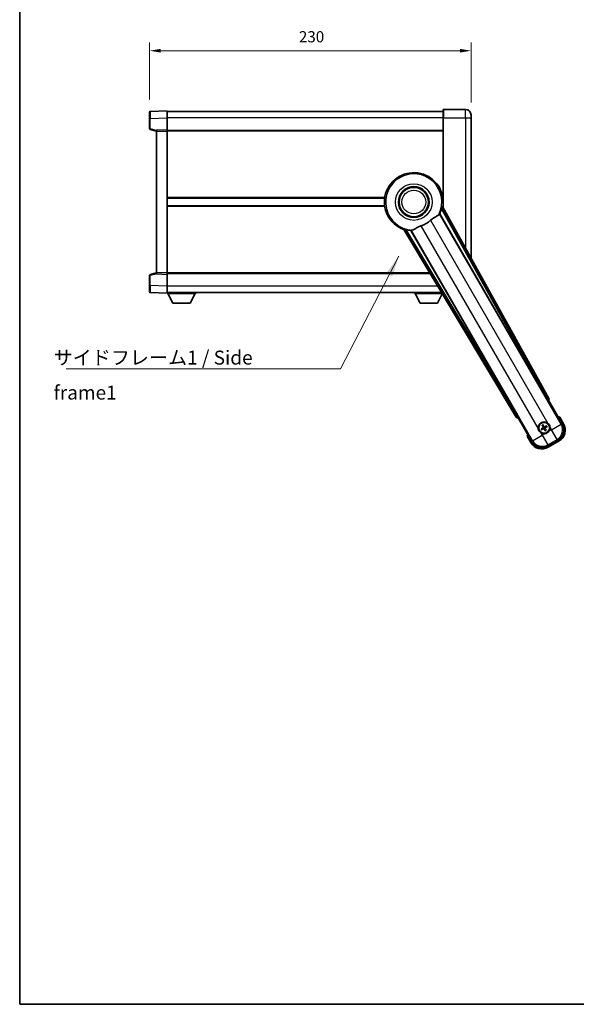
# Model space of a CAD drawing. Units: millimetres. Extents: x 87 to 8564, y 48 to 1734.
# Drawn here: x 2443 to 2841, y 48 to 752 of the extents above; entities that cross this region are included whole.
import ezdxf

# ---------------------------------------------------------------- set-up
doc = ezdxf.new("R2010")
doc.units = ezdxf.units.MM
doc.header["$LTSCALE"] = 6
doc.layers.get('Defpoints').update_dxf_attribs({"lineweight": 25})
for name, color, linetype, lineweight in [('Border (ISO)', 7, 'Continuous', 35), ('Dimension (ISO)', 7, 'Continuous', 18), ('Dimension (ISO) @ 1', 7, 'Continuous', 18), ('Symbol (ISO)', 7, 'Continuous', 18), ('Visible (ISO)', 7, 'Continuous', 35), ('Visible Narrow (ISO)', 7, 'Continuous', 25)]:
    doc.layers.add(name, color=color, linetype=linetype, lineweight=lineweight)
doc.styles.add('Note Text (TK)', font='txt')
doc.dimstyles.new('Default - Method 1b (TK)', dxfattribs={"dimscale": 6, "dimtxt": 2.5, "dimasz": 2.5, "dimexe": 1, "dimexo": 1.5, "dimgap": 1, "dimtad": 1, "dimtoh": 1, "dimrnd": 1e-08, "dimdsep": 46, "dimtxsty": 'Note Text (TK)', "dimcen": 0.09, "dimdle": 5, "dimclrd": 100, "dimclre": 100, "dimclrt": 7, "dimadec": 1, "dimazin": 1, "dimtfac": 1, "dimtmove": 0, "dimatfit": 3, "dimfxl": 1, "dimtolj": 1, "dimlwd": -1, "dimlwe": -1, "dimarcsym": 0})
doc.dimstyles.new('Default - Method 1b (TK)$7', dxfattribs={"dimscale": 6, "dimtxt": 2.5, "dimasz": 2.5, "dimexe": 1, "dimexo": 1.5, "dimgap": 1, "dimtad": 1, "dimtoh": 1, "dimrnd": 1e-08, "dimdsep": 46, "dimtxsty": 'Note Text (TK)', "dimcen": 0.09, "dimdle": 5, "dimclrd": 100, "dimclre": 100, "dimclrt": 7, "dimadec": 1, "dimazin": 1, "dimtfac": 1, "dimtmove": 0, "dimatfit": 3, "dimfxl": 1, "dimtolj": 1, "dimlwd": -1, "dimlwe": -1, "dimarcsym": 0})

# ---------------------------------------------------------------- blocks, each defined once
blk = doc.blocks.new('図面枠 tk図枠')
at = {"layer": 'Border (ISO)'}
for p, q in [((14.5, 289), (14.5, 8)), ((14.5, 8), (405.5, 8))]:
    blk.add_line(p, q, dxfattribs=at)
blk = doc.blocks.new('*D283')
at = {"layer": 'Defpoints', "color": 0}
for p in [(2765.97, 730.23), (2535.97, 686.31), (2765.97, 684.23)]:
    blk.add_point(p, dxfattribs=at)
at = {"layer": 'Dimension (ISO)', "color": 100}
for p, q in [((2535.97, 695.31), (2535.97, 736.23)), ((2765.97, 693.23), (2765.97, 736.23)), ((2543.97, 730.23), (2757.97, 730.23))]:
    blk.add_line(p, q, dxfattribs=at)
for points in [[(2543.97, 731.57), (2543.97, 728.9), (2535.97, 730.23)], [(2757.97, 731.57), (2757.97, 728.9), (2765.97, 730.23)]]:
    blk.add_solid(points, dxfattribs=at)
at = {"layer": 'Dimension (ISO)', "color": 7, "insert": (2642.74, 740.23), "char_height": 8, "attachment_point": 4, "style": 'Note Text (TK)'}
blk.add_mtext('\\A1;230', dxfattribs=at)

msp = doc.modelspace()

# ---------------------------------------------------------------- linework, layer by layer
at = {"layer": 'Visible (ISO)'}
for p, q in [((2535.9682, 681.8158), (2535.9682, 686.3131)), ((2548.4682, 687.2324), (2536.4507, 686.8128)), ((2548.4682, 687.2324), (2548.4682, 682.2355)), ((2745.9682, 686.7324), (2548.4682, 686.7324)), ((2745.9682, 682.2324), (2745.9682, 687.9824)), ((2761.9682, 688.2324), (2746.2182, 688.2324)), ((2765.9682, 684.2324), (2765.9682, 682.2324)), ((2535.9682, 681.8158), (2535.9682, 674.4015)), ((2548.4682, 682.2355), (2548.4682, 673.7324)), ((2745.9682, 682.2324), (2745.9682, 617.651)), ((2765.9682, 581.6866), (2765.9682, 682.2324)), ((2536.3441, 673.9171), (2540.9682, 672.7324)), ((2548.4682, 673.7324), (2540.9682, 673.4705)), ((2540.9682, 672.4711), (2540.9682, 673.4705)), ((2540.9682, 672.4711), (2540.9682, 571.4937)), ((2548.4682, 673.7324), (2548.4682, 672.733)), ((2745.9682, 673.2324), (2548.4682, 673.2324)), ((2548.4682, 672.733), (2548.4682, 571.2318)), ((2704.149, 624.7324), (2548.4682, 624.7324)), ((2745.9682, 624.7324), (2745.7873, 624.7324)), ((2704.149, 619.2324), (2548.4682, 619.2324)), ((2743.5447, 613.5821), (2819.9987, 481.1598)), ((2821.6831, 481.4988), (2745.6341, 618.2517)), ((2745.9682, 619.2324), (2745.7873, 619.2324)), ((2717.8661, 602.2198), (2798.2731, 467.9831)), ((2799.4089, 469.2722), (2722.9548, 601.6945)), ((2540.9682, 571.2324), (2536.3441, 570.0477)), ((2540.9682, 570.4943), (2540.9682, 571.4937)), ((2548.4682, 571.2318), (2548.4682, 570.2324)), ((2736.7269, 570.7324), (2548.4682, 570.7324)), ((2535.9682, 569.5634), (2535.9682, 562.149)), ((2540.9682, 570.4943), (2548.4682, 570.2324)), ((2548.4682, 570.2324), (2548.4682, 561.7294)), ((2535.9682, 557.6518), (2535.9682, 562.149)), ((2536.4507, 557.1521), (2548.4682, 556.7324)), ((2548.4682, 561.7294), (2548.4682, 556.7324)), ((2744.8133, 557.2324), (2548.4682, 557.2324)), ((2548.4682, 556.7324), (2548.4682, 556.5324)), ((2548.4682, 556.5324), (2569.0682, 556.5324)), ((2552.5182, 549.6324), (2548.9682, 556.5324)), ((2565.0182, 549.6324), (2568.5682, 556.5324)), ((2569.0682, 557.2324), (2569.0682, 556.5324)), ((2725.3682, 557.2324), (2725.3682, 556.5324)), ((2725.3682, 556.5324), (2745.2326, 556.5324)), ((2729.4182, 549.6324), (2725.8682, 556.5324)), ((2552.5182, 549.6324), (2565.0182, 549.6324)), ((2729.4182, 549.6324), (2741.9182, 549.6324)), ((2741.9182, 549.6324), (2745.3593, 556.3208)), ((2820.566, 480.337), (2821.2935, 480.1421)), ((2821.2935, 480.1421), (2821.3106, 480.1519)), ((2821.2935, 480.1421), (2831.3087, 462.7952)), ((2799.6258, 467.6322), (2799.6429, 467.6421)), ((2799.6429, 467.6421), (2799.8378, 468.3696)), ((2809.6581, 450.2952), (2799.6429, 467.6421)), ((2832.1595, 463.3216), (2829.4871, 467.9504)), ((2816.8202, 459.921), (2816.2938, 459.7077)), ((2816.5969, 459.1826), (2817.0449, 459.5318)), ((2816.9321, 462.0899), (2817.2813, 461.642)), ((2817.6705, 461.8667), (2817.4572, 462.3931)), ((2818.7658, 459.0707), (2818.9792, 458.5443)), ((2819.5043, 458.8474), (2819.155, 459.2954)), ((2819.8394, 461.7548), (2819.3915, 461.4056)), ((2819.6162, 461.0163), (2820.1426, 461.2297)), ((2806.1044, 454.4504), (2808.7768, 449.8216)), ((2828.3917, 451.9086), (2820.5447, 447.3781)), ((2821.0711, 446.5273), (2828.8653, 451.0273))]:
    msp.add_line(p, q, dxfattribs=at)
for centre, radius in [((2724.9682, 621.9824), 11), ((2724.9682, 621.9824), 10.5), ((2724.9682, 621.9824), 10.5), ((2818.2182, 460.4687), 4), ((2818.2182, 460.4687), 3.8385)]:
    msp.add_circle(centre, radius, dxfattribs=at)
for centre, radius, start, end in [((2536.4682, 686.3131), 0.5, 92, 180), ((2746.2182, 687.9824), 0.25, 90, 180), ((2761.9682, 684.2324), 4, 0, 90), ((2536.4682, 674.4015), 0.5, 180, 255.63), ((2724.9682, 621.9824), 21, 349.7668317, 250.2331683), ((2724.9682, 621.9824), 20.3876, 335.6674303, 345.2957256), ((2724.9682, 621.9824), 17.7503, 287.4499052, 312.5500948), ((2724.9682, 621.9824), 20.3876, 254.7042744, 264.3325697), ((2536.4682, 569.5634), 0.5, 104.37, 180), ((2536.4682, 557.6518), 0.5, 180, 268), ((2822.9782, 452.2241), 17.02, 67.5158892, 72.7409193), ((2818.2182, 460.4687), 4.25, 54.8332004, 185.1667996), ((2818.2182, 460.4687), 1.5014, 201.3922811, 218.6077189), ((2818.2182, 460.4687), 1.5014, 111.3922811, 128.6077189), ((2818.2182, 460.4687), 1.5014, 291.3922811, 308.6077189), ((2818.2182, 460.4687), 1.5014, 21.3922811, 38.6077189), ((2818.2182, 460.4687), 4.25, 324.8332004, 5.1667996), ((2824.3653, 458.8216), 9, 300, 30), ((2822.9782, 452.2241), 17.02, 167.2590807, 172.4841108), ((2818.2182, 460.4687), 4.25, 234.8332004, 275.1667996), ((2816.5711, 454.3216), 9, 210, 300)]:
    msp.add_arc(centre, radius, start, end, dxfattribs=at)
for centre, major_axis, ratio, start_param, end_param in [((2820.0745, 481.2036), (-0.5, 0.866), 0.08748866, 1.57079633, 3.05432619), ((2820.8021, 481.0175), (0.971, -0.2686), 0.99255093, 5.50956512, 7.0568055), ((2799.1304, 468.5053), (-0.2529, -0.9752), 0.99255093, 5.50956512, 7.0568055), ((2799.3331, 469.2285), (0.5, -0.866), 0.08748866, 0.08726646, 1.57079633), ((2818.2963, 460.3445), (-5.5008, -3.4598), 0.08715574, 4.81818699, 5.05805658), ((2818.1497, 460.5984), (5.7466, 3.0339), 0.08715574, 4.36672138, 4.60659097), ((2818.3479, 460.5372), (3.0339, -5.7466), 0.08715574, 4.36672138, 4.60659097), ((2818.094, 460.3906), (-3.4598, 5.5008), 0.08715574, 4.81818699, 5.05805658), ((2818.3424, 460.5468), (3.4598, -5.5008), 0.08715574, 4.81818699, 5.05805658), ((2818.2867, 460.339), (-5.7466, -3.0339), 0.08715574, 4.36672138, 4.60659097), ((2818.0884, 460.4002), (-3.0339, 5.7466), 0.08715574, 4.36672138, 4.60659097), ((2818.1401, 460.5929), (5.5008, 3.4598), 0.08715574, 4.81818699, 5.05805658), ((2824.3235, 458.8328), (7.7863, -2.0863), 0.99243251, 5.50158524, 7.06478537), ((2816.5822, 454.3633), (-2.0863, -7.7863), 0.99243251, 5.50158524, 7.06478537)]:
    msp.add_ellipse(centre, major_axis=major_axis, ratio=ratio, start_param=start_param, end_param=end_param, dxfattribs=at)
for points, knots in [([(2736.9716, 608.906), (2737.1541, 609.0736), (2737.3403, 609.2346), (2737.8252, 609.6295), (2738.1256, 609.8515), (2739.0246, 610.4659), (2739.6216, 610.8105), (2740.9539, 611.5619), (2741.6629, 611.9484), (2742.5365, 612.5794), (2742.7925, 612.8115), (2742.9649, 613.0455)], [-5.27158626, -5.27158626, -5.27158626, -5.27158626, -5.18721863, -5.18721863, -5.05628435, -5.05628435, -4.79921142, -4.79921142, -4.44219969, -4.44219969, -4.22248819, -4.22248819, -4.22248819, -4.22248819]), ([(2742.9649, 613.0455), (2742.966, 613.0469), (2742.9671, 613.0484), (2743.2187, 613.3895), (2743.3885, 613.5744), (2743.4762, 613.5787)], [2.102258604, 2.102258604, 2.102258604, 2.102258604, 2.10340374, 2.10340374, 2.370180755, 2.370180755, 2.370180755, 2.370180755]), ([(2744.688, 616.8074), (2744.7293, 616.9648), (2744.7726, 617.1309), (2744.8634, 617.4804), (2744.9103, 617.6612), (2744.9776, 617.9052), (2745.0045, 617.9982), (2745.038, 618.0949), (2745.048, 618.1202), (2745.0642, 618.1516), (2745.0705, 618.1595), (2745.0756, 618.1603)], [0.192845303, 0.192845303, 0.192845303, 0.192845303, 0.240507365, 0.240507365, 0.297130074, 0.297130074, 0.334079186, 0.334079186, 0.352553742, 0.352553742, 0.369009283, 0.369009283, 0.369009283, 0.369009283]), ([(2718.2245, 602.6578), (2718.2278, 602.6618), (2718.2378, 602.6634), (2718.273, 602.6616), (2718.3, 602.6577), (2718.4004, 602.6383), (2718.4944, 602.6152), (2718.7394, 602.5514), (2718.9194, 602.5016), (2719.2675, 602.4056), (2719.433, 602.36), (2719.5899, 602.317)], [0.3759847, 0.3759847, 0.3759847, 0.3759847, 0.392440242, 0.392440242, 0.410914798, 0.410914798, 0.44786391, 0.44786391, 0.504486619, 0.504486619, 0.552148681, 0.552148681, 0.552148681, 0.552148681]), ([(2722.992, 601.7521), (2723.0396, 601.826), (2723.2847, 601.8806), (2723.7058, 601.9279), (2723.7076, 601.9281), (2723.7094, 601.9283)], [2.57632281, 2.57632281, 2.57632281, 2.57632281, 2.843099825, 2.843099825, 2.844244962, 2.844244962, 2.844244962, 2.844244962]), ([(2723.7094, 601.9283), (2723.9678, 601.9572), (2724.2582, 602.0448), (2725.1108, 602.4062), (2725.7126, 602.7559), (2727.001, 603.5205), (2727.662, 603.9174), (2728.7367, 604.4503), (2729.096, 604.6123), (2729.7385, 604.8646), (2730.0122, 604.9614), (2730.291, 605.049)], [-8.358650844, -8.358650844, -8.358650844, -8.358650844, -8.190003506, -8.190003506, -7.917688575, -7.917688575, -7.676295197, -7.676295197, -7.560988477, -7.560988477, -7.477759094, -7.477759094, -7.477759094, -7.477759094]), ([(2829.1397, 467.5521), (2829.1404, 467.5529), (2829.1411, 467.5538), (2829.1669, 467.5835), (2829.1919, 467.6122), (2829.2408, 467.6685), (2829.2647, 467.6958), (2829.3278, 467.7683), (2829.3646, 467.8104), (2829.4246, 467.879), (2829.4479, 467.9056), (2829.4791, 467.9413), (2829.4871, 467.9504), (2829.4871, 467.9504)], [-0.0003347789, -0.0003347789, -0.0003347789, -0.0003347789, 0, 0, 0.011463002, 0.011463002, 0.0228675214, 0.0228675214, 0.0430502261, 0.0430502261, 0.0621538264, 0.0621538264, 0.0807455701, 0.0807455701, 0.0807455701, 0.0807455701]), ([(2815.7704, 456.9944), (2815.6933, 457.0487), (2815.618, 457.1056), (2815.1326, 457.4984), (2814.7862, 457.9131), (2814.289, 458.7743), (2814.103, 459.2817), (2814.0056, 459.8984), (2813.9939, 459.9921), (2813.9854, 460.086)], [4.535339596, 4.535339596, 4.535339596, 4.535339596, 4.561894963, 4.561894963, 4.711051305, 4.711051305, 4.860207647, 4.860207647, 4.886763014, 4.886763014, 4.886763014, 4.886763014]), ([(2816.1488, 459.6233), (2816.1609, 459.6315), (2816.1755, 459.6409), (2816.2024, 459.6579), (2816.2194, 459.6682), (2816.2462, 459.6837), (2816.2607, 459.6917), (2816.2796, 459.7014), (2816.2879, 459.7053), (2816.2938, 459.7077)], [0.0156348301, 0.0156348301, 0.0156348301, 0.0156348301, 0.0201257115, 0.0201257115, 0.0251836529, 0.0251836529, 0.0301711471, 0.0301711471, 0.0341958184, 0.0341958184, 0.0341958184, 0.0341958184]), ([(2816.5969, 459.1826), (2816.592, 459.1787), (2816.5844, 459.1735), (2816.5666, 459.162), (2816.5523, 459.1534), (2816.5255, 459.1379), (2816.5081, 459.1284), (2816.48, 459.1135), (2816.4645, 459.1056), (2816.4514, 459.0992)], [0.0459372434, 0.0459372434, 0.0459372434, 0.0459372434, 0.0499619147, 0.0499619147, 0.0549494088, 0.0549494088, 0.0600073503, 0.0600073503, 0.0644982316, 0.0644982316, 0.0644982316, 0.0644982316]), ([(2816.9321, 462.0899), (2816.9282, 462.0949), (2816.923, 462.1025), (2816.9115, 462.1203), (2816.9029, 462.1345), (2816.8874, 462.1614), (2816.8779, 462.1787), (2816.863, 462.2069), (2816.8551, 462.2224), (2816.8487, 462.2355)], [0.0459372434, 0.0459372434, 0.0459372434, 0.0459372434, 0.0499619147, 0.0499619147, 0.0549494088, 0.0549494088, 0.0600073503, 0.0600073503, 0.0644982316, 0.0644982316, 0.0644982316, 0.0644982316]), ([(2817.3728, 462.5381), (2817.381, 462.526), (2817.3904, 462.5114), (2817.4074, 462.4845), (2817.4177, 462.4675), (2817.4332, 462.4407), (2817.4412, 462.4261), (2817.4509, 462.4072), (2817.4548, 462.3989), (2817.4572, 462.3931)], [0.0156348301, 0.0156348301, 0.0156348301, 0.0156348301, 0.0201257115, 0.0201257115, 0.0251836529, 0.0251836529, 0.0301711471, 0.0301711471, 0.0341958184, 0.0341958184, 0.0341958184, 0.0341958184]), ([(2817.5295, 460.8811), (2817.548, 460.8452), (2817.5608, 460.8031), (2817.5684, 460.7173), (2817.5634, 460.6736), (2817.5394, 460.5959), (2817.519, 460.5568), (2817.4697, 460.4969), (2817.4434, 460.4738), (2817.4155, 460.4559)], [0, 0, 0, 0, 0.0121827904, 0.0121827904, 0.0243655807, 0.0243655807, 0.0365656453, 0.0365656453, 0.0463302673, 0.0463302673, 0.0463302673, 0.0463302673]), ([(2817.6813, 460.9613), (2817.7043, 460.9222), (2817.7217, 460.8794), (2817.7416, 460.8021), (2817.7475, 460.7618), (2817.7478, 460.6794), (2817.7421, 460.6372), (2817.7216, 460.5608), (2817.7055, 460.5214), (2817.664, 460.4502), (2817.6388, 460.4182), (2817.5828, 460.3613), (2817.5464, 460.3329), (2817.507, 460.3105)], [0.2183706741, 0.2183706741, 0.2183706741, 0.2183706741, 0.2324387752, 0.2324387752, 0.2443116158, 0.2443116158, 0.2561844563, 0.2561844563, 0.2680572968, 0.2680572968, 0.2799301374, 0.2799301374, 0.2939982384, 0.2939982384, 0.2939982384, 0.2939982384]), ([(2817.7256, 459.9318), (2817.7647, 459.9548), (2817.8075, 459.9722), (2817.8847, 459.9921), (2817.9251, 459.998), (2818.0075, 459.9983), (2818.0496, 459.9926), (2818.1261, 459.9722), (2818.1654, 459.956), (2818.2367, 459.9145), (2818.2687, 459.8893), (2818.3256, 459.8333), (2818.3539, 459.7969), (2818.3763, 459.7575)], [0.2183706741, 0.2183706741, 0.2183706741, 0.2183706741, 0.2324387752, 0.2324387752, 0.2443116158, 0.2443116158, 0.2561844563, 0.2561844563, 0.2680572968, 0.2680572968, 0.2799301374, 0.2799301374, 0.2939982384, 0.2939982384, 0.2939982384, 0.2939982384]), ([(2817.8058, 459.78), (2817.8417, 459.7985), (2817.8837, 459.8113), (2817.9695, 459.819), (2818.0133, 459.8139), (2818.091, 459.7899), (2818.13, 459.7695), (2818.19, 459.7202), (2818.2131, 459.6939), (2818.231, 459.6661)], [0, 0, 0, 0, 0.0121827904, 0.0121827904, 0.0243655807, 0.0243655807, 0.0365656453, 0.0365656453, 0.0463302673, 0.0463302673, 0.0463302673, 0.0463302673]), ([(2818.7107, 461.0055), (2818.6717, 460.9826), (2818.6289, 460.9652), (2818.5516, 460.9452), (2818.5113, 460.9394), (2818.4289, 460.9391), (2818.3867, 460.9447), (2818.3103, 460.9652), (2818.2709, 460.9814), (2818.1997, 461.0229), (2818.1677, 461.0481), (2818.1108, 461.104), (2818.0824, 461.1405), (2818.06, 461.1799)], [0.2183706741, 0.2183706741, 0.2183706741, 0.2183706741, 0.2324387752, 0.2324387752, 0.2443116158, 0.2443116158, 0.2561844563, 0.2561844563, 0.2680572968, 0.2680572968, 0.2799301374, 0.2799301374, 0.2939982384, 0.2939982384, 0.2939982384, 0.2939982384]), ([(2818.6306, 461.1574), (2818.5947, 461.1389), (2818.5526, 461.1261), (2818.4668, 461.1184), (2818.4231, 461.1235), (2818.3454, 461.1474), (2818.3063, 461.1679), (2818.2464, 461.2172), (2818.2233, 461.2434), (2818.2054, 461.2713)], [0, 0, 0, 0, 0.0121827904, 0.0121827904, 0.0243655807, 0.0243655807, 0.0365656453, 0.0365656453, 0.0463302673, 0.0463302673, 0.0463302673, 0.0463302673]), ([(2821.6925, 458.0209), (2821.6382, 457.9439), (2821.5813, 457.8685), (2821.1885, 457.3831), (2820.7738, 457.0367), (2819.9126, 456.5395), (2819.4052, 456.3535), (2818.7884, 456.2561), (2818.6947, 456.2444), (2818.6009, 456.236)], [4.535339596, 4.535339596, 4.535339596, 4.535339596, 4.561894963, 4.561894963, 4.711051305, 4.711051305, 4.860207647, 4.860207647, 4.886763014, 4.886763014, 4.886763014, 4.886763014]), ([(2818.755, 459.9761), (2818.7321, 460.0152), (2818.7147, 460.058), (2818.6947, 460.1353), (2818.6889, 460.1756), (2818.6886, 460.258), (2818.6942, 460.3002), (2818.7147, 460.3766), (2818.7309, 460.4159), (2818.7724, 460.4872), (2818.7976, 460.5192), (2818.8535, 460.5761), (2818.89, 460.6044), (2818.9294, 460.6268)], [0.2183706741, 0.2183706741, 0.2183706741, 0.2183706741, 0.2324387752, 0.2324387752, 0.2443116158, 0.2443116158, 0.2561844563, 0.2561844563, 0.2680572968, 0.2680572968, 0.2799301374, 0.2799301374, 0.2939982384, 0.2939982384, 0.2939982384, 0.2939982384]), ([(2818.9069, 460.0563), (2818.8884, 460.0922), (2818.8756, 460.1342), (2818.8679, 460.22), (2818.873, 460.2638), (2818.8969, 460.3415), (2818.9174, 460.3805), (2818.9667, 460.4405), (2818.9929, 460.4636), (2819.0208, 460.4815)], [0, 0, 0, 0, 0.0121827904, 0.0121827904, 0.0243655807, 0.0243655807, 0.0365656453, 0.0365656453, 0.0463302673, 0.0463302673, 0.0463302673, 0.0463302673]), ([(2819.0635, 458.3993), (2819.0554, 458.4114), (2819.0459, 458.426), (2819.029, 458.4529), (2819.0187, 458.4699), (2819.0032, 458.4967), (2818.9952, 458.5112), (2818.9855, 458.5301), (2818.9815, 458.5384), (2818.9792, 458.5443)], [0.0156348301, 0.0156348301, 0.0156348301, 0.0156348301, 0.0201257115, 0.0201257115, 0.0251836529, 0.0251836529, 0.0301711471, 0.0301711471, 0.0341958184, 0.0341958184, 0.0341958184, 0.0341958184]), ([(2819.5043, 458.8474), (2819.5081, 458.8425), (2819.5134, 458.8349), (2819.5249, 458.8171), (2819.5335, 458.8028), (2819.5489, 458.776), (2819.5585, 458.7586), (2819.5733, 458.7305), (2819.5812, 458.715), (2819.5876, 458.7019)], [0.0459372434, 0.0459372434, 0.0459372434, 0.0459372434, 0.0499619147, 0.0499619147, 0.0549494088, 0.0549494088, 0.0600073503, 0.0600073503, 0.0644982316, 0.0644982316, 0.0644982316, 0.0644982316]), ([(2819.8394, 461.7548), (2819.8444, 461.7586), (2819.852, 461.7639), (2819.8698, 461.7754), (2819.884, 461.784), (2819.9108, 461.7994), (2819.9282, 461.809), (2819.9564, 461.8239), (2819.9719, 461.8317), (2819.985, 461.8381)], [0.0459372434, 0.0459372434, 0.0459372434, 0.0459372434, 0.0499619147, 0.0499619147, 0.0549494088, 0.0549494088, 0.0600073503, 0.0600073503, 0.0644982316, 0.0644982316, 0.0644982316, 0.0644982316]), ([(2820.2876, 461.3141), (2820.2755, 461.3059), (2820.2609, 461.2964), (2820.234, 461.2795), (2820.217, 461.2692), (2820.1902, 461.2537), (2820.1756, 461.2457), (2820.1567, 461.236), (2820.1484, 461.2321), (2820.1426, 461.2297)], [0.0156348301, 0.0156348301, 0.0156348301, 0.0156348301, 0.0201257115, 0.0201257115, 0.0251836529, 0.0251836529, 0.0301711471, 0.0301711471, 0.0341958184, 0.0341958184, 0.0341958184, 0.0341958184]), ([(2820.666, 463.943), (2820.743, 463.8887), (2820.8183, 463.8318), (2821.3037, 463.439), (2821.6502, 463.0243), (2822.1474, 462.1631), (2822.3333, 461.6557), (2822.4308, 461.0389), (2822.4424, 460.9452), (2822.4509, 460.8514)], [4.535339596, 4.535339596, 4.535339596, 4.535339596, 4.561894963, 4.561894963, 4.711051305, 4.711051305, 4.860207647, 4.860207647, 4.886763014, 4.886763014, 4.886763014, 4.886763014]), ([(2806.623, 454.5521), (2806.6219, 454.5519), (2806.6208, 454.5517), (2806.5822, 454.5442), (2806.5448, 454.5369), (2806.4716, 454.5227), (2806.436, 454.5157), (2806.3417, 454.4973), (2806.2868, 454.4865), (2806.1974, 454.4688), (2806.1628, 454.4619), (2806.1163, 454.4527), (2806.1044, 454.4504), (2806.1044, 454.4504)], [-0.0809227639, -0.0809227639, -0.0809227639, -0.0809227639, -0.0805886357, -0.0805886357, -0.0691479127, -0.0691479127, -0.0577655589, -0.0577655589, -0.0376220805, -0.0376220805, -0.0185556094, -0.0185556094, 0, 0, 0, 0])]:
    msp.add_open_spline(points, degree=3, knots=knots, dxfattribs=at)
for points in [[(2743.4762, 613.5787), (2743.5104, 613.5804), (2743.5447, 613.5821)], [(2745.6341, 618.2517), (2745.3532, 618.2051), (2745.0756, 618.1603)], [(2718.2245, 602.6578), (2718.047, 602.4398), (2717.8661, 602.2198)], [(2722.9548, 601.6945), (2722.9734, 601.7233), (2722.992, 601.7521)]]:
    msp.add_open_spline(points, degree=2, dxfattribs=at)
for points, weights in [([(2817.507, 460.3105), (2817.2838, 460.1836), (2816.8202, 459.921)], [1.83096126169, 1.44871715606, 1]), ([(2817.0449, 459.5318), (2817.5041, 459.802), (2817.7256, 459.9318)], [1, 1.44871715606, 1.83096126169]), ([(2817.2813, 461.642), (2817.5515, 461.1827), (2817.6813, 460.9613)], [1, 1.44871715606, 1.83096126169]), ([(2818.06, 461.1799), (2817.9331, 461.4031), (2817.6705, 461.8667)], [1.83096126169, 1.44871715606, 1]), ([(2818.3763, 459.7575), (2818.5032, 459.5343), (2818.7658, 459.0707)], [1.83096126169, 1.44871715606, 1]), ([(2819.3915, 461.4056), (2818.9322, 461.1354), (2818.7107, 461.0055)], [1, 1.44871715606, 1.83096126169]), ([(2819.155, 459.2954), (2818.8849, 459.7546), (2818.755, 459.9761)], [1, 1.44871715606, 1.83096126169]), ([(2818.9294, 460.6268), (2819.1526, 460.7537), (2819.6162, 461.0163)], [1.83096126169, 1.44871715606, 1])]:
    msp.add_rational_spline(points, weights, degree=2, dxfattribs=at)
at = {"layer": 'Visible Narrow (ISO)'}
for p, q in [((2746.2182, 688.2324), (2746.2182, 682.2324)), ((2761.9682, 682.2324), (2761.9682, 688.2324)), ((2536.4507, 681.8158), (2535.9682, 681.8158)), ((2536.4507, 681.8158), (2548.4682, 682.2355)), ((2536.4507, 674.4015), (2536.4507, 681.8158)), ((2745.9682, 682.2324), (2548.4682, 682.2324)), ((2746.2182, 682.2324), (2745.9682, 682.2324)), ((2746.2182, 617.2014), (2746.2182, 682.2324)), ((2746.2182, 682.2324), (2761.9682, 682.2324)), ((2761.9682, 682.2324), (2761.9682, 588.8794)), ((2761.9682, 682.2324), (2765.9682, 682.2324)), ((2536.4507, 674.4015), (2535.9682, 674.4015)), ((2540.9682, 673.2441), (2536.4507, 674.4015)), ((2540.9682, 672.4711), (2548.4682, 672.733)), ((2745.9682, 672.7324), (2548.4682, 672.7324)), ((2704.2212, 625.2324), (2548.4682, 625.2324)), ((2745.9682, 625.2324), (2745.7152, 625.2324)), ((2704.2212, 618.7324), (2548.4682, 618.7324)), ((2830.3888, 463.0417), (2743.4762, 613.5787)), ((2744.688, 616.8074), (2820.0923, 481.2138)), ((2820.963, 481.698), (2745.0756, 618.1603)), ((2745.9682, 618.7324), (2745.7152, 618.7324)), ((2736.9716, 608.906), (2820.666, 463.943)), ((2718.2245, 602.6578), (2798.4607, 468.7063)), ((2799.3153, 469.2182), (2719.5899, 602.317)), ((2722.992, 601.7521), (2809.9046, 451.2151)), ((2813.9854, 460.086), (2730.291, 605.049)), ((2536.4507, 569.5634), (2540.9682, 570.7207)), ((2548.4682, 571.2318), (2540.9682, 571.4937)), ((2736.4274, 571.2324), (2548.4682, 571.2324)), ((2535.9682, 569.5634), (2536.4507, 569.5634)), ((2536.4507, 562.149), (2536.4507, 569.5634)), ((2536.4507, 562.149), (2535.9682, 562.149)), ((2548.4682, 561.7294), (2536.4507, 562.149)), ((2742.1178, 561.7324), (2548.4682, 561.7324)), ((2820.0923, 481.2138), (2819.9987, 481.1598)), ((2820.0923, 481.2138), (2820.963, 481.698)), ((2820.5904, 480.3511), (2820.0923, 481.2138)), ((2820.566, 480.337), (2820.5904, 480.3511)), ((2820.5904, 480.3511), (2821.3106, 480.1519)), ((2821.6831, 481.4988), (2820.963, 481.698)), ((2798.4607, 468.7063), (2798.2731, 467.9831)), ((2798.4607, 468.7063), (2799.3153, 469.2182)), ((2799.4089, 469.2722), (2799.3153, 469.2182)), ((2799.3153, 469.2182), (2799.8134, 468.3555)), ((2799.6258, 467.6322), (2799.8134, 468.3555)), ((2799.8134, 468.3555), (2799.8378, 468.3696)), ((2829.1397, 467.5521), (2831.7265, 463.0716)), ((2817.4155, 460.4559), (2817.507, 460.3105)), ((2817.5295, 460.8811), (2817.6813, 460.9613)), ((2817.8058, 459.78), (2817.7256, 459.9318)), ((2818.2054, 461.2713), (2818.06, 461.1799)), ((2818.231, 459.6661), (2818.3763, 459.7575)), ((2818.6306, 461.1574), (2818.7107, 461.0055)), ((2818.9069, 460.0563), (2818.755, 459.9761)), ((2819.0208, 460.4815), (2818.9294, 460.6268)), ((2823.487, 459.0569), (2821.6925, 458.0209)), ((2822.4509, 460.8514), (2823.487, 459.0569)), ((2823.487, 459.0569), (2830.3888, 463.0417)), ((2827.4717, 452.1551), (2823.487, 459.0569)), ((2831.3087, 462.7952), (2830.3888, 463.0417)), ((2831.7265, 463.0716), (2832.1595, 463.3216)), ((2809.2098, 450.0716), (2806.623, 454.5521)), ((2809.9046, 451.2151), (2809.6581, 450.2952)), ((2809.9046, 451.2151), (2816.8064, 455.1999)), ((2816.8064, 455.1999), (2815.7704, 456.9944)), ((2818.6009, 456.236), (2816.8064, 455.1999)), ((2816.8064, 455.1999), (2820.7912, 448.2981)), ((2820.7912, 448.2981), (2827.4717, 452.1551)), ((2828.6153, 451.4604), (2820.8211, 446.9604)), ((2827.4717, 452.1551), (2828.3917, 451.9086)), ((2828.6153, 451.4604), (2828.8653, 451.0273)), ((2809.2098, 450.0716), (2808.7768, 449.8216)), ((2820.5447, 447.3781), (2820.7912, 448.2981)), ((2820.8211, 446.9604), (2821.0711, 446.5273))]:
    msp.add_line(p, q, dxfattribs=at)
for radius in [13.1202, 8.5]:
    msp.add_circle((2724.9682, 621.9824), radius, dxfattribs=at)
for centre, radius, start, end in [((2724.9682, 621.9824), 20.0936, 333.591572, 266.408428), ((2822.9782, 452.2241), 16.52, 68.1009362, 70.829494), ((2818.2182, 460.4687), 2.2354, 202.2205751, 217.7794249), ((2818.2182, 460.4687), 2.0694, 201.5762159, 218.4237841), ((2818.2182, 460.4687), 2.2354, 112.2205751, 127.7794249), ((2818.2182, 460.4687), 2.0694, 111.5762159, 128.4237841), ((2818.2182, 460.4687), 2.0694, 291.5762159, 308.4237841), ((2818.2182, 460.4687), 2.2354, 292.2205751, 307.7794249), ((2818.2182, 460.4687), 2.0694, 21.5762159, 38.4237841), ((2818.2182, 460.4687), 2.2354, 22.2205751, 37.7794249), ((2824.3653, 458.8216), 8.5, 300, 30), ((2822.9782, 452.2241), 16.52, 169.170506, 171.8990638), ((2816.5711, 454.3216), 8.5, 210, 300)]:
    msp.add_arc(centre, radius, start, end, dxfattribs=at)
for centre, major_axis, ratio, start_param, end_param in [((2536.4682, 681.8103), (-0.0174, 5.0024), 0.00348438, 0.00010951, 1.56968786), ((2536.4682, 674.4015), (-0.1241, -0.4844), 0.03380887, 4.72105054, 6.28318531), ((2536.4682, 569.5634), (-0.1241, 0.4844), 0.03380887, 0, 1.56213477), ((2536.4682, 562.1545), (0.0174, 5.0024), 0.00348438, 1.5719048, 3.14148316), ((2820.0923, 481.2138), (0.2666, 0.9638), 0.99255093, 3.93876879, 5.48600917), ((2799.3153, 469.2182), (0.968, -0.251), 0.99255093, 3.93876879, 5.48600917), ((2823.487, 459.0569), (2.0706, 7.7274), 0.99243251, 3.93078892, 5.49398905), ((2816.8064, 455.1999), (7.7274, -2.0706), 0.99243251, 3.93078892, 5.49398905)]:
    msp.add_ellipse(centre, major_axis=major_axis, ratio=ratio, start_param=start_param, end_param=end_param, dxfattribs=at)

# ---------------------------------------------------------------- block references
at = {"xscale": 4, "yscale": 4, "zscale": 4}
msp.add_blockref('図面枠 tk図枠', (2385, 16), dxfattribs=at)

# ---------------------------------------------------------------- texts
at = {"layer": 'Symbol (ISO)', "color": 7, "insert": (2467.2532, 515.6705), "char_height": 10, "width": 190.292397, "attachment_point": 1, "line_spacing_factor": 1.5, "style": 'Note Text (TK)'}
msp.add_mtext('{\\fＭＳ Ｐゴシック|b0|i0;サイドフレーム1 / Side frame1}', dxfattribs=at)

# ---------------------------------------------------------------- dimensions: what is measured, and where the dimension line sits
at = {"layer": 'Dimension (ISO) @ 1', "color": 100}
dim = msp.add_linear_dim(base=(2765.9682, 730.2324), p1=(2535.9682, 686.3131), p2=(2765.9682, 684.2324), angle=180, dimstyle='Default - Method 1b (TK)', override={"dimscale": 1, "dimtxt": 8, "dimasz": 8, "dimexe": 6, "dimexo": 9, "dimgap": 6, "dimtoh": 0, "dimdec": 2, "dimcen": 0.54, "dimtol": 0, "dimlim": 0, "dimtp": 0, "dimtm": 0, "dimtdec": 2, "dimtix": 0, "dimtofl": 0, "dimtmove": 0, "dimatfit": 1}, dxfattribs=at)
dim.commit()
dim.dimension.update_dxf_attribs({"geometry": '*D283', "text_midpoint": (2650.9682, 730.2324), "dimtype": 128})

# ---------------------------------------------------------------- leaders
at = {"layer": 'Symbol (ISO)', "color": 100, "annotation_type": 0, "has_hookline": 1, "hookline_direction": 1, "text_width": 181.3068}
msp.add_leader([(2714.3034, 583.324), (2672.5456, 502.7093), (2657.5456, 502.7093)], dimstyle='Default - Method 1b (TK)$7', override={"dimgap": 0, "dimtad": 1}, dxfattribs=at)

doc.saveas('drawing.dxf')
